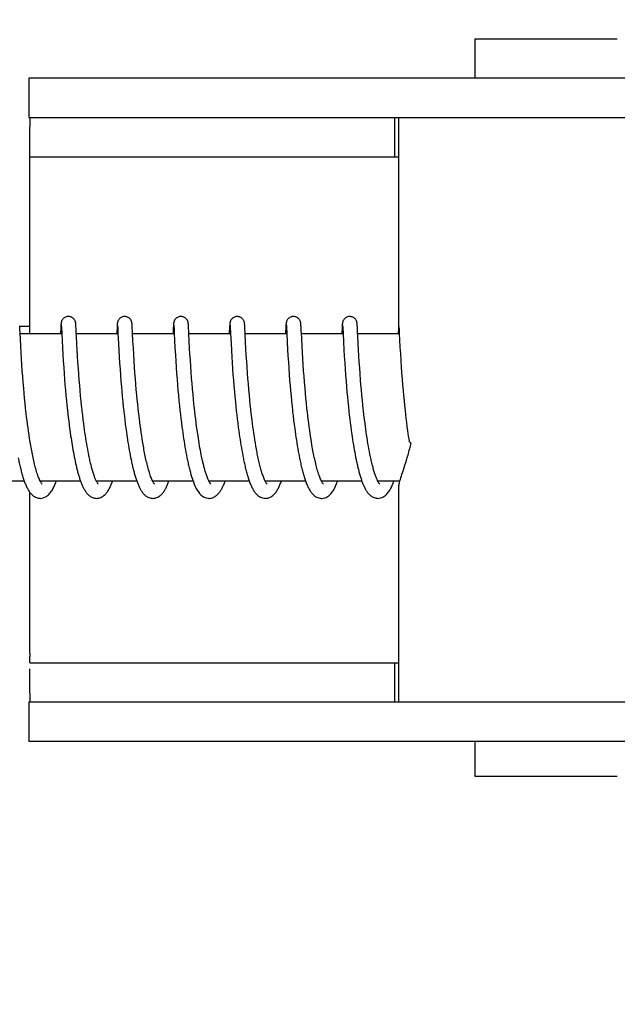
# Model space of a CAD drawing. Units: millimetres. Extents: x 17687 to 24419, y 2673 to 7538.
# Drawn here: x 18883 to 18907, y 6504 to 6544 of the extents above; entities that cross this region are included whole.
import ezdxf

# ---------------------------------------------------------------- set-up
doc = ezdxf.new("R2010")
doc.units = ezdxf.units.MM
doc.layers.add('EJES', color=7, linetype='Continuous')
doc.styles.add('ARIAL', font='arial.ttf')
doc.dimstyles.new('Diseño_PlanosFabricacion', dxfattribs={"dimtxt": 40, "dimasz": 45, "dimexe": 10, "dimexo": 10, "dimgap": 10, "dimtad": 1, "dimtih": 1, "dimtoh": 1, "dimdec": 0, "dimzin": 1, "dimdsep": 46, "dimtxsty": 'ARIAL', "dimcen": 15, "dimadec": 0, "dimazin": 0, "dimtp": 0.05, "dimtm": 0.05, "dimtfac": 1, "dimtdec": 0, "dimtofl": 0, "dimtmove": 0, "dimatfit": 3, "dimfxl": 0, "dimtolj": 1, "dimarcsym": 0})

# ---------------------------------------------------------------- blocks, each defined once
blk = doc.blocks.new('*D9')
at = {"color": 0, "lineweight": -2}
for p, q in [((18856.027, 7010.284), (18547.47, 7010.284)), ((18557.47, 6965.284), (18557.47, 6412.682)), ((18557.47, 5858.234), (18557.47, 6351.836)), ((18949.878, 5813.234), (18547.47, 5813.234))]:
    blk.add_line(p, q, dxfattribs=at)
at = {"color": 0}
for points in [[(18549.97, 6965.284), (18564.97, 6965.284), (18557.47, 7010.284)], [(18549.97, 5858.234), (18564.97, 5858.234), (18557.47, 5813.234)]]:
    blk.add_solid(points, dxfattribs=at)
at = {"layer": 'Defpoints', "color": 0}
for p in [(18557.47, 7010.284), (18866.027, 7010.284), (18959.878, 5813.234)]:
    blk.add_point(p, dxfattribs=at)
at = {"color": 0, "insert": (18557.47, 6382.259), "char_height": 40, "attachment_point": 5, "style": 'ARIAL'}
blk.add_mtext('\\A1;1197 mm', dxfattribs=at)
blk = doc.blocks.new('A$C075C3087')
at = {"color": 7, "linetype": 'Continuous'}
for p, q in [((265.393, 728.101), (241.446, 728.101)), ((234.586, 726.503), (264.697, 726.503)), ((249.486, 724.9), (249.486, 726.5)), ((234.628, 724.9), (249.633, 724.9)), ((234.626, 717.7), (234.626, 724.5)), ((235.892, 718.037), (235.891, 718.011)), ((235.894, 718.059), (235.892, 718.037)), ((235.895, 718.072), (235.894, 718.059)), ((235.896, 718.085), (235.895, 718.072)), ((235.907, 718.039), (235.908, 718.033)), ((235.908, 718.033), (235.909, 718.025)), ((235.909, 718.025), (235.909, 718.015)), ((236.501, 718.078), (236.499, 718.091)), ((236.502, 718.064), (236.501, 718.078)), ((236.503, 718.049), (236.502, 718.064)), ((236.504, 718.025), (236.503, 718.049)), ((236.506, 717.988), (236.504, 718.025)), ((238.182, 718.037), (238.18, 718.012)), ((238.183, 718.059), (238.182, 718.037)), ((238.184, 718.073), (238.183, 718.059)), ((238.197, 718.039), (238.197, 718.033)), ((238.197, 718.033), (238.198, 718.025)), ((238.198, 718.025), (238.199, 718.015)), ((238.79, 718.081), (238.789, 718.093)), ((238.791, 718.069), (238.79, 718.081)), ((238.792, 718.056), (238.791, 718.069)), ((238.793, 718.034), (238.792, 718.056)), ((238.795, 718.002), (238.793, 718.034)), ((240.471, 718.037), (240.469, 718.004)), ((240.473, 718.059), (240.471, 718.037)), ((240.473, 718.073), (240.473, 718.059)), ((240.486, 718.04), (240.487, 718.034)), ((240.487, 718.034), (240.487, 718.026)), ((240.487, 718.026), (240.488, 718.017)), ((241.079, 718.085), (241.078, 718.097)), ((241.08, 718.073), (241.079, 718.085)), ((241.081, 718.06), (241.08, 718.073)), ((241.082, 718.038), (241.081, 718.06)), ((241.084, 718.005), (241.082, 718.038)), ((242.76, 718.035), (242.759, 718.009)), ((242.762, 718.057), (242.76, 718.035)), ((242.763, 718.071), (242.762, 718.057)), ((242.776, 718.039), (242.776, 718.033)), ((242.776, 718.033), (242.777, 718.025)), ((242.777, 718.025), (242.778, 718.015)), ((243.369, 718.074), (243.368, 718.088)), ((243.37, 718.06), (243.369, 718.074)), ((243.371, 718.044), (243.37, 718.06)), ((243.373, 718.018), (243.371, 718.044)), ((245.05, 718.037), (245.048, 718.013)), ((245.051, 718.06), (245.05, 718.037)), ((245.052, 718.073), (245.051, 718.06)), ((245.065, 718.04), (245.066, 718.034)), ((245.066, 718.034), (245.066, 718.026)), ((245.066, 718.026), (245.067, 718.017)), ((245.658, 718.08), (245.657, 718.092)), ((245.659, 718.067), (245.658, 718.08)), ((245.66, 718.053), (245.659, 718.067)), ((245.661, 718.029), (245.66, 718.053)), ((245.664, 717.993), (245.661, 718.029)), ((247.339, 718.034), (247.338, 718.009)), ((247.341, 718.057), (247.339, 718.034)), ((247.342, 718.07), (247.341, 718.057)), ((247.342, 718.083), (247.342, 718.07)), ((247.354, 718.04), (247.355, 718.034)), ((247.355, 718.034), (247.356, 718.026)), ((247.356, 718.026), (247.356, 718.017)), ((247.948, 718.075), (247.947, 718.088)), ((247.949, 718.06), (247.948, 718.075)), ((247.95, 718.044), (247.949, 718.06)), ((247.952, 718.018), (247.95, 718.044)), ((249.629, 718.035), (249.627, 718.01)), ((249.63, 718.058), (249.629, 718.035)), ((249.631, 718.071), (249.63, 718.058)), ((249.632, 718.084), (249.631, 718.071)), ((249.633, 718.095), (249.632, 718.084)), ((234.217, 717.976), (234.215, 718.018)), ((234.216, 718), (234.616, 718)), ((234.223, 717.866), (234.217, 717.976)), ((234.229, 717.739), (234.223, 717.866)), ((234.242, 717.476), (234.229, 717.739)), ((235.888, 717.962), (235.875, 717.7)), ((235.891, 718.011), (235.888, 717.962)), ((235.909, 718.015), (235.91, 717.998)), ((235.91, 717.998), (235.912, 717.969)), ((235.912, 717.969), (235.915, 717.915)), ((235.925, 717.701), (235.939, 717.426)), ((236.51, 717.909), (236.506, 717.988)), ((236.526, 717.586), (236.518, 717.743)), ((238.177, 717.961), (238.165, 717.717)), ((238.165, 717.717), (238.165, 717.7)), ((238.18, 718.012), (238.177, 717.961)), ((238.199, 718.015), (238.2, 717.998)), ((238.2, 717.998), (238.202, 717.97)), ((238.202, 717.97), (238.204, 717.917)), ((238.204, 717.917), (238.213, 717.737)), ((238.213, 717.737), (238.215, 717.705)), ((238.215, 717.705), (238.235, 717.301)), ((238.798, 717.945), (238.795, 718.002)), ((240.466, 717.955), (240.454, 717.7)), ((240.469, 718.004), (240.466, 717.955)), ((240.488, 718.017), (240.489, 718)), ((240.489, 718), (240.491, 717.973)), ((240.491, 717.973), (240.494, 717.922)), ((240.504, 717.704), (240.518, 717.432)), ((241.087, 717.946), (241.084, 718.005)), ((241.096, 717.769), (241.087, 717.946)), ((242.756, 717.96), (242.745, 717.734)), ((242.759, 718.009), (242.756, 717.96)), ((242.778, 718.015), (242.779, 717.998)), ((242.779, 717.998), (242.78, 717.971)), ((242.78, 717.971), (242.783, 717.919)), ((242.793, 717.712), (242.814, 717.297)), ((243.375, 717.977), (243.373, 718.018)), ((243.38, 717.872), (243.375, 717.977)), ((243.406, 717.358), (243.389, 717.7)), ((245.046, 717.964), (245.034, 717.729)), ((245.048, 718.013), (245.046, 717.964)), ((245.067, 718.017), (245.068, 718)), ((245.068, 718), (245.07, 717.973)), ((245.07, 717.973), (245.072, 717.929)), ((245.083, 717.713), (245.101, 717.346)), ((245.667, 717.925), (245.664, 717.993)), ((247.335, 717.959), (247.322, 717.7)), ((247.338, 718.009), (247.335, 717.959)), ((247.356, 718.017), (247.357, 718)), ((247.357, 718), (247.359, 717.973)), ((247.359, 717.973), (247.362, 717.923)), ((247.362, 717.923), (247.371, 717.738)), ((247.371, 717.738), (247.372, 717.707)), ((247.372, 717.707), (247.39, 717.349)), ((247.954, 717.976), (247.952, 718.018)), ((247.959, 717.872), (247.954, 717.976)), ((247.964, 717.772), (247.959, 717.872)), ((249.623, 717.936), (249.612, 717.7)), ((249.627, 718.01), (249.623, 717.936)), ((249.647, 717.989), (249.649, 717.957)), ((249.649, 717.957), (249.653, 717.885)), ((249.653, 717.885), (249.662, 717.7)), ((249.662, 717.7), (249.674, 717.453)), ((234.256, 717.198), (234.242, 717.476)), ((235.939, 717.426), (235.955, 717.122)), ((236.541, 717.286), (236.526, 717.586)), ((236.555, 717.038), (236.541, 717.286)), ((238.235, 717.301), (238.25, 717.018)), ((238.84, 717.12), (238.825, 717.39)), ((240.518, 717.432), (240.534, 717.119)), ((241.13, 717.108), (241.115, 717.378)), ((242.814, 717.297), (242.829, 717.019)), ((243.42, 717.096), (243.406, 717.358)), ((245.101, 717.346), (245.116, 717.061)), ((245.704, 717.194), (245.689, 717.472)), ((247.39, 717.349), (247.405, 717.061)), ((247.987, 717.302), (247.972, 717.611)), ((248.001, 717.05), (247.987, 717.302)), ((249.674, 717.453), (249.69, 717.147)), ((234.271, 716.938), (234.256, 717.198)), ((234.287, 716.681), (234.271, 716.938)), ((235.955, 717.122), (235.971, 716.851)), ((235.971, 716.851), (235.987, 716.581)), ((236.57, 716.787), (236.555, 717.038)), ((238.25, 717.018), (238.266, 716.755)), ((238.855, 716.86), (238.84, 717.12)), ((238.871, 716.596), (238.855, 716.86)), ((240.534, 717.119), (240.55, 716.833)), ((240.55, 716.833), (240.566, 716.579)), ((241.144, 716.861), (241.13, 717.108)), ((241.159, 716.624), (241.144, 716.861)), ((242.829, 717.019), (242.844, 716.761)), ((243.435, 716.829), (243.42, 717.096)), ((243.452, 716.573), (243.435, 716.829)), ((245.116, 717.061), (245.132, 716.796)), ((245.718, 716.935), (245.704, 717.194)), ((245.734, 716.682), (245.718, 716.935)), ((247.405, 717.061), (247.422, 716.786)), ((248.016, 716.799), (248.001, 717.05)), ((249.69, 717.147), (249.706, 716.875)), ((249.706, 716.875), (249.722, 716.604)), ((234.303, 716.443), (234.287, 716.681)), ((234.321, 716.184), (234.303, 716.443)), ((235.987, 716.581), (236.005, 716.323)), ((236.585, 716.548), (236.57, 716.787)), ((236.603, 716.288), (236.585, 716.548)), ((238.266, 716.755), (238.282, 716.498)), ((238.282, 716.498), (238.299, 716.258)), ((238.888, 716.341), (238.871, 716.596)), ((240.566, 716.579), (240.582, 716.34)), ((241.176, 716.368), (241.159, 716.624)), ((242.844, 716.761), (242.86, 716.511)), ((242.86, 716.511), (242.876, 716.277)), ((243.467, 716.341), (243.452, 716.573)), ((245.132, 716.796), (245.148, 716.538)), ((245.148, 716.538), (245.164, 716.298)), ((245.749, 716.447), (245.734, 716.682)), ((245.768, 716.189), (245.749, 716.447)), ((247.422, 716.786), (247.439, 716.513)), ((247.439, 716.513), (247.457, 716.253)), ((248.031, 716.561), (248.016, 716.799)), ((248.049, 716.302), (248.031, 716.561)), ((249.722, 716.604), (249.74, 716.342)), ((234.338, 715.96), (234.321, 716.184)), ((236.005, 716.323), (236.022, 716.087)), ((236.022, 716.087), (236.041, 715.837)), ((236.62, 716.056), (236.603, 716.288)), ((236.639, 715.811), (236.62, 716.056)), ((238.299, 716.258), (238.317, 716.001)), ((238.905, 716.11), (238.888, 716.341)), ((238.924, 715.861), (238.905, 716.11)), ((240.582, 716.34), (240.601, 716.081)), ((240.601, 716.081), (240.618, 715.851)), ((241.193, 716.135), (241.176, 716.368)), ((241.212, 715.889), (241.193, 716.135)), ((242.876, 716.277), (242.894, 716.028)), ((242.894, 716.028), (242.911, 715.808)), ((243.485, 716.093), (243.467, 716.341)), ((243.501, 715.882), (243.485, 716.093)), ((245.164, 716.298), (245.183, 716.04)), ((245.183, 716.04), (245.2, 715.812)), ((245.784, 715.966), (245.768, 716.189)), ((247.457, 716.253), (247.474, 716.014)), ((248.066, 716.071), (248.049, 716.302)), ((248.085, 715.828), (248.066, 716.071)), ((249.74, 716.342), (249.757, 716.101)), ((249.757, 716.101), (249.777, 715.844)), ((234.357, 715.724), (234.338, 715.96)), ((234.378, 715.476), (234.357, 715.724)), ((236.041, 715.837), (236.058, 715.621)), ((236.058, 715.621), (236.078, 715.397)), ((236.656, 715.607), (236.639, 715.811)), ((238.317, 716.001), (238.335, 715.774)), ((238.335, 715.774), (238.355, 715.538)), ((238.942, 715.651), (238.924, 715.861)), ((238.961, 715.429), (238.942, 715.651)), ((240.618, 715.851), (240.638, 715.608)), ((241.229, 715.675), (241.212, 715.889)), ((241.248, 715.454), (241.229, 715.675)), ((242.911, 715.808), (242.93, 715.577)), ((243.519, 715.663), (243.501, 715.882)), ((243.539, 715.434), (243.519, 715.663)), ((245.2, 715.812), (245.22, 715.574)), ((245.803, 715.729), (245.784, 715.966)), ((245.825, 715.479), (245.803, 715.729)), ((247.474, 716.014), (247.494, 715.763)), ((247.494, 715.763), (247.512, 715.544)), ((248.101, 715.624), (248.085, 715.828)), ((248.12, 715.414), (248.101, 715.624)), ((249.777, 715.844), (249.795, 715.618)), ((234.395, 715.282), (234.378, 715.476)), ((234.414, 715.082), (234.395, 715.282)), ((236.078, 715.397), (236.099, 715.166)), ((236.674, 715.395), (236.656, 715.607)), ((236.695, 715.177), (236.674, 715.395)), ((238.355, 715.538), (238.372, 715.342)), ((238.372, 715.342), (238.391, 715.14)), ((238.982, 715.197), (238.961, 715.429)), ((240.638, 715.608), (240.656, 715.405)), ((240.656, 715.405), (240.675, 715.195)), ((241.269, 715.226), (241.248, 715.454)), ((241.287, 715.04), (241.269, 715.226)), ((242.93, 715.577), (242.951, 715.336)), ((242.951, 715.336), (242.97, 715.137)), ((243.561, 715.196), (243.539, 715.434)), ((245.22, 715.574), (245.237, 715.375)), ((245.237, 715.375), (245.256, 715.17)), ((245.842, 715.283), (245.825, 715.479)), ((245.862, 715.08), (245.842, 715.283)), ((247.512, 715.544), (247.532, 715.317)), ((247.532, 715.317), (247.549, 715.13)), ((248.14, 715.196), (248.12, 715.414)), ((249.795, 715.618), (249.815, 715.382)), ((249.815, 715.382), (249.833, 715.187)), ((234.435, 714.878), (234.414, 715.082)), ((234.457, 714.668), (234.435, 714.878)), ((236.099, 715.166), (236.117, 714.977)), ((236.117, 714.977), (236.136, 714.785)), ((236.717, 714.954), (236.695, 715.177)), ((236.734, 714.784), (236.717, 714.954)), ((238.391, 715.14), (238.411, 714.934)), ((238.411, 714.934), (238.432, 714.724)), ((239, 715.016), (238.982, 715.197)), ((239.019, 714.829), (239, 715.016)), ((239.039, 714.637), (239.019, 714.829)), ((240.675, 715.195), (240.696, 714.979)), ((240.696, 714.979), (240.718, 714.758)), ((241.306, 714.851), (241.287, 715.04)), ((241.326, 714.659), (241.306, 714.851)), ((242.97, 715.137), (242.99, 714.931)), ((242.99, 714.931), (243.011, 714.721)), ((243.579, 715.012), (243.561, 715.196)), ((243.598, 714.825), (243.579, 715.012)), ((243.619, 714.634), (243.598, 714.825)), ((245.256, 715.17), (245.276, 714.96)), ((245.276, 714.96), (245.298, 714.743)), ((245.883, 714.871), (245.862, 715.08)), ((245.905, 714.658), (245.883, 714.871)), ((247.549, 715.13), (247.568, 714.939)), ((247.568, 714.939), (247.588, 714.742)), ((248.162, 714.974), (248.14, 715.196)), ((248.179, 714.804), (248.162, 714.974)), ((249.833, 715.187), (249.853, 714.986)), ((249.853, 714.986), (249.873, 714.78)), ((234.481, 714.455), (234.457, 714.668)), ((234.498, 714.312), (234.481, 714.455)), ((236.136, 714.785), (236.157, 714.59)), ((236.157, 714.59), (236.174, 714.443)), ((236.174, 714.443), (236.191, 714.294)), ((236.753, 714.611), (236.734, 714.784)), ((238.432, 714.724), (238.449, 714.564)), ((239.062, 714.44), (239.039, 714.637)), ((239.086, 714.238), (239.062, 714.44)), ((240.718, 714.758), (240.736, 714.589)), ((240.736, 714.589), (240.755, 714.417)), ((240.755, 714.417), (240.776, 714.245)), ((241.343, 714.514), (241.326, 714.659)), ((241.36, 714.367), (241.343, 714.514)), ((243.011, 714.721), (243.029, 714.561)), ((243.029, 714.561), (243.047, 714.398)), ((245.298, 714.743), (245.316, 714.578)), ((245.922, 714.512), (245.905, 714.658)), ((245.939, 714.365), (245.922, 714.512)), ((247.588, 714.742), (247.61, 714.542)), ((247.61, 714.542), (247.627, 714.389)), ((248.198, 714.631), (248.179, 714.804)), ((249.873, 714.78), (249.896, 714.57)), ((249.896, 714.57), (249.914, 714.41)), ((234.516, 714.167), (234.498, 714.312)), ((234.534, 714.021), (234.516, 714.167)), ((234.554, 713.875), (234.534, 714.021)), ((236.191, 714.294), (236.209, 714.145)), ((236.209, 714.145), (236.228, 713.996)), ((236.801, 714.204), (236.779, 714.379)), ((236.823, 714.028), (236.801, 714.204)), ((236.838, 713.911), (236.823, 714.028)), ((238.474, 714.349), (238.493, 714.187)), ((238.493, 714.187), (238.513, 714.024)), ((238.513, 714.024), (238.535, 713.861)), ((239.103, 714.102), (239.086, 714.238)), ((239.121, 713.964), (239.103, 714.102)), ((240.776, 714.245), (240.797, 714.071)), ((240.797, 714.071), (240.819, 713.896)), ((241.377, 714.22), (241.36, 714.367)), ((241.396, 714.073), (241.377, 714.22)), ((241.415, 713.925), (241.396, 714.073)), ((243.047, 714.398), (243.066, 714.233)), ((243.066, 714.233), (243.087, 714.066)), ((243.087, 714.066), (243.109, 713.899)), ((243.672, 714.178), (243.648, 714.375)), ((243.689, 714.047), (243.672, 714.178)), ((243.706, 713.914), (243.689, 714.047)), ((245.342, 714.353), (245.362, 714.182)), ((245.362, 714.182), (245.384, 714.01)), ((245.957, 714.217), (245.939, 714.365)), ((245.975, 714.067), (245.957, 714.217)), ((245.995, 713.917), (245.975, 714.067)), ((247.627, 714.389), (247.645, 714.234)), ((247.645, 714.234), (247.664, 714.078)), ((247.664, 714.078), (247.685, 713.92)), ((248.245, 714.223), (248.224, 714.399)), ((248.268, 714.046), (248.245, 714.223)), ((248.283, 713.929), (248.268, 714.046)), ((249.914, 714.41), (249.933, 714.248)), ((249.933, 714.248), (249.953, 714.084)), ((249.953, 714.084), (249.974, 713.92)), ((234.574, 713.728), (234.554, 713.875)), ((234.596, 713.582), (234.574, 713.728)), ((236.228, 713.996), (236.247, 713.847)), ((236.247, 713.847), (236.268, 713.698)), ((236.268, 713.698), (236.289, 713.549)), ((236.854, 713.794), (236.838, 713.911)), ((236.871, 713.678), (236.854, 713.794)), ((236.888, 713.562), (236.871, 713.678)), ((238.535, 713.861), (238.557, 713.699)), ((238.557, 713.699), (238.572, 713.591)), ((239.14, 713.825), (239.121, 713.964)), ((239.159, 713.685), (239.14, 713.825)), ((239.18, 713.544), (239.159, 713.685)), ((240.819, 713.896), (240.835, 713.779)), ((240.835, 713.779), (240.851, 713.663)), ((240.851, 713.663), (240.868, 713.547)), ((241.436, 713.777), (241.415, 713.925)), ((241.457, 713.629), (241.436, 713.777)), ((241.471, 713.531), (241.457, 713.629)), ((243.109, 713.899), (243.131, 713.73)), ((243.131, 713.73), (243.147, 713.617)), ((243.147, 713.617), (243.164, 713.504)), ((243.724, 713.782), (243.706, 713.914)), ((243.743, 713.65), (243.724, 713.782)), ((243.763, 713.518), (243.743, 713.65)), ((245.384, 714.01), (245.406, 713.836)), ((245.406, 713.836), (245.422, 713.719)), ((245.422, 713.719), (245.439, 713.603)), ((246.016, 713.766), (245.995, 713.917)), ((246.038, 713.615), (246.016, 713.766)), ((247.685, 713.92), (247.706, 713.762)), ((247.706, 713.762), (247.728, 713.603)), ((248.299, 713.811), (248.283, 713.929)), ((248.316, 713.694), (248.299, 713.811)), ((248.333, 713.578), (248.316, 713.694)), ((249.974, 713.92), (249.996, 713.754)), ((249.996, 713.754), (250.012, 713.644)), ((250.012, 713.644), (250.028, 713.534)), ((234.618, 713.435), (234.596, 713.582)), ((234.641, 713.29), (234.618, 713.435)), ((234.666, 713.145), (234.641, 713.29)), ((236.289, 713.549), (236.303, 713.451)), ((236.303, 713.451), (236.318, 713.353)), ((236.318, 713.353), (236.334, 713.255)), ((236.334, 713.255), (236.35, 713.159)), ((236.906, 713.447), (236.888, 713.562)), ((236.924, 713.333), (236.906, 713.447)), ((236.942, 713.22), (236.924, 713.333)), ((236.961, 713.109), (236.942, 713.22)), ((238.572, 713.591), (238.588, 713.483)), ((238.588, 713.483), (238.604, 713.376)), ((238.604, 713.376), (238.621, 713.27)), ((238.621, 713.27), (238.638, 713.165)), ((239.202, 713.404), (239.18, 713.544)), ((239.224, 713.264), (239.202, 713.404)), ((239.248, 713.124), (239.224, 713.264)), ((240.868, 713.547), (240.885, 713.431)), ((240.885, 713.431), (240.903, 713.316)), ((240.903, 713.316), (240.921, 713.202)), ((241.486, 713.433), (241.471, 713.531)), ((241.502, 713.336), (241.486, 713.433)), ((241.518, 713.239), (241.502, 713.336)), ((241.534, 713.143), (241.518, 713.239)), ((243.164, 713.504), (243.181, 713.392)), ((243.181, 713.392), (243.198, 713.279)), ((243.198, 713.279), (243.216, 713.167)), ((243.783, 713.387), (243.763, 713.518)), ((243.804, 713.258), (243.783, 713.387)), ((243.826, 713.129), (243.804, 713.258)), ((245.439, 713.603), (245.456, 713.486)), ((245.456, 713.486), (245.473, 713.37)), ((245.473, 713.37), (245.492, 713.254)), ((245.492, 713.254), (245.511, 713.138)), ((246.061, 713.464), (246.038, 713.615)), ((246.084, 713.315), (246.061, 713.464)), ((246.109, 713.166), (246.084, 713.315)), ((247.728, 713.603), (247.743, 713.497)), ((247.743, 713.497), (247.759, 713.392)), ((247.759, 713.392), (247.776, 713.288)), ((247.776, 713.288), (247.793, 713.184)), ((248.35, 713.462), (248.333, 713.578)), ((248.368, 713.347), (248.35, 713.462)), ((248.387, 713.234), (248.368, 713.347)), ((248.406, 713.121), (248.387, 713.234)), ((250.028, 713.534), (250.044, 713.423)), ((250.044, 713.423), (250.059, 713.327)), ((236.35, 713.159), (236.366, 713.063)), ((236.366, 713.063), (236.382, 712.968)), ((236.382, 712.968), (236.399, 712.873)), ((236.399, 712.873), (236.417, 712.78)), ((236.981, 713), (236.961, 713.109)), ((237.001, 712.892), (236.981, 713)), ((237.022, 712.787), (237.001, 712.892)), ((238.638, 713.165), (238.655, 713.061)), ((238.655, 713.061), (238.674, 712.958)), ((238.674, 712.958), (238.692, 712.856)), ((238.692, 712.856), (238.711, 712.756)), ((240.921, 713.202), (240.94, 713.089)), ((240.94, 713.089), (240.959, 712.978)), ((240.959, 712.978), (240.979, 712.867)), ((240.979, 712.867), (241, 712.759)), ((241.551, 713.048), (241.534, 713.143)), ((241.568, 712.954), (241.551, 713.048)), ((241.586, 712.86), (241.568, 712.954)), ((241.604, 712.769), (241.586, 712.86)), ((243.216, 713.167), (243.235, 713.056)), ((243.235, 713.056), (243.255, 712.945)), ((243.255, 712.945), (243.275, 712.836)), ((243.275, 712.836), (243.295, 712.728)), ((243.849, 713.003), (243.826, 713.129)), ((245.511, 713.138), (245.53, 713.024)), ((245.53, 713.024), (245.55, 712.91)), ((245.55, 712.91), (245.571, 712.798)), ((247.793, 713.184), (247.81, 713.081)), ((247.81, 713.081), (247.828, 712.978)), ((247.828, 712.978), (247.846, 712.878)), ((247.846, 712.878), (247.864, 712.778)), ((248.426, 713.01), (248.406, 713.121)), ((248.446, 712.901), (248.426, 713.01)), ((248.467, 712.794), (248.446, 712.901)), ((236.417, 712.78), (236.435, 712.688)), ((236.435, 712.688), (236.453, 712.597)), ((236.453, 712.597), (236.472, 712.507)), ((236.472, 712.507), (236.491, 712.419)), ((238.711, 712.756), (238.73, 712.658)), ((238.73, 712.658), (238.75, 712.561)), ((241, 712.759), (241.021, 712.652)), ((243.295, 712.728), (243.317, 712.621)), ((247.864, 712.778), (247.884, 712.68)), ((247.884, 712.68), (247.903, 712.583)), ((247.903, 712.583), (247.923, 712.487)), ((235.058, 711.7), (235.053, 711.691)), ((241.221, 711.846), (241.243, 711.779)), ((244.222, 711.67), (244.207, 711.698)), ((244.215, 711.7), (244.21, 711.69)), ((246.505, 711.7), (246.5, 711.691)), ((248.794, 711.683), (248.781, 711.708)), ((234.626, 704.7), (234.626, 711.249)), ((234.628, 704.3), (249.633, 704.3)), ((249.486, 702.7), (249.486, 704.3)), ((264.697, 702.7), (234.586, 702.7)), ((265.393, 701.101), (241.446, 701.101))]:
    blk.add_line(p, q, dxfattribs=at)
for points in [[(236.198, 718.4), (236.176, 718.399), (236.144, 718.395), (236.113, 718.387), (236.083, 718.376), (236.056, 718.363), (236.031, 718.347), (236.008, 718.33), (235.987, 718.312), (235.969, 718.292), (235.954, 718.273), (235.941, 718.254), (235.931, 718.235), (235.923, 718.217), (235.917, 718.201), (235.912, 718.186), (235.908, 718.174), (235.906, 718.163), (235.904, 718.154), (235.903, 718.146), (235.901, 718.139), (235.901, 718.132), (235.9, 718.126), (235.899, 718.12), (235.898, 718.114), (235.898, 718.108), (235.897, 718.102), (235.897, 718.097), (235.896, 718.085)], [(235.907, 718.045), (235.907, 718.045), (235.907, 718.046), (235.907, 718.046), (235.907, 718.045), (235.907, 718.044), (235.907, 718.042), (235.907, 718.039)], [(236.499, 718.091), (236.499, 718.097), (236.498, 718.103), (236.498, 718.109), (236.497, 718.115), (236.497, 718.121), (236.496, 718.127), (236.495, 718.133), (236.494, 718.14), (236.493, 718.147), (236.491, 718.156), (236.489, 718.166), (236.486, 718.178), (236.482, 718.191), (236.476, 718.208), (236.468, 718.227), (236.458, 718.247), (236.445, 718.268), (236.428, 718.29), (236.409, 718.311), (236.386, 718.331), (236.361, 718.35), (236.333, 718.366), (236.302, 718.38), (236.27, 718.391), (236.235, 718.397), (236.198, 718.4)], [(238.487, 718.4), (238.465, 718.399), (238.433, 718.395), (238.402, 718.387), (238.373, 718.376), (238.346, 718.363), (238.321, 718.348), (238.298, 718.331), (238.277, 718.312), (238.259, 718.293), (238.244, 718.274), (238.231, 718.254), (238.221, 718.235), (238.212, 718.218), (238.206, 718.201), (238.202, 718.187), (238.198, 718.174), (238.195, 718.163), (238.194, 718.155), (238.192, 718.146), (238.191, 718.139), (238.19, 718.133), (238.189, 718.126), (238.188, 718.12), (238.188, 718.114), (238.187, 718.109), (238.187, 718.103), (238.186, 718.097), (238.186, 718.091), (238.185, 718.085), (238.184, 718.073)], [(238.196, 718.045), (238.196, 718.045), (238.196, 718.046), (238.196, 718.046), (238.196, 718.045), (238.197, 718.043), (238.197, 718.041), (238.197, 718.039)], [(238.789, 718.093), (238.788, 718.099), (238.788, 718.104), (238.787, 718.11), (238.787, 718.115), (238.786, 718.121), (238.785, 718.126), (238.784, 718.132), (238.784, 718.138), (238.783, 718.145), (238.781, 718.152), (238.78, 718.16), (238.777, 718.17), (238.774, 718.182), (238.77, 718.196), (238.765, 718.211), (238.757, 718.229), (238.747, 718.248), (238.735, 718.267), (238.72, 718.287), (238.703, 718.307), (238.683, 718.326), (238.66, 718.343), (238.635, 718.359), (238.608, 718.373), (238.579, 718.385), (238.548, 718.393), (238.516, 718.398), (238.487, 718.4)], [(240.777, 718.4), (240.755, 718.399), (240.723, 718.395), (240.692, 718.387), (240.662, 718.376), (240.635, 718.363), (240.61, 718.347), (240.587, 718.33), (240.566, 718.312), (240.548, 718.293), (240.533, 718.273), (240.52, 718.254), (240.51, 718.235), (240.502, 718.217), (240.496, 718.201), (240.491, 718.187), (240.487, 718.174), (240.485, 718.163), (240.483, 718.154), (240.482, 718.146), (240.48, 718.139), (240.479, 718.132), (240.479, 718.126), (240.478, 718.12), (240.477, 718.114), (240.477, 718.108), (240.476, 718.103), (240.475, 718.097), (240.475, 718.091), (240.474, 718.085), (240.473, 718.073)], [(240.486, 718.045), (240.486, 718.045), (240.486, 718.044), (240.486, 718.042), (240.486, 718.04)], [(241.078, 718.097), (241.077, 718.102), (241.077, 718.108), (241.076, 718.113), (241.076, 718.119), (241.075, 718.124), (241.074, 718.13), (241.073, 718.136), (241.072, 718.143), (241.071, 718.15), (241.069, 718.158), (241.067, 718.168), (241.064, 718.179), (241.061, 718.192), (241.055, 718.208), (241.048, 718.225), (241.039, 718.244), (241.027, 718.264), (241.012, 718.284), (240.995, 718.304), (240.975, 718.323), (240.952, 718.341), (240.927, 718.358), (240.9, 718.372), (240.871, 718.384), (240.84, 718.393), (240.807, 718.398), (240.777, 718.4)], [(243.066, 718.4), (243.044, 718.399), (243.011, 718.395), (242.98, 718.387), (242.951, 718.376), (242.924, 718.362), (242.898, 718.347), (242.875, 718.33), (242.855, 718.311), (242.837, 718.292), (242.822, 718.272), (242.809, 718.253), (242.799, 718.234), (242.791, 718.216), (242.785, 718.2), (242.78, 718.186), (242.777, 718.173), (242.774, 718.163), (242.772, 718.154), (242.771, 718.146), (242.77, 718.138), (242.769, 718.132), (242.768, 718.126), (242.767, 718.119), (242.766, 718.114), (242.766, 718.108), (242.765, 718.102), (242.765, 718.096), (242.764, 718.09), (242.764, 718.084), (242.763, 718.071)], [(242.775, 718.045), (242.775, 718.045), (242.775, 718.046), (242.775, 718.046), (242.775, 718.045), (242.775, 718.044), (242.776, 718.042), (242.776, 718.039)], [(243.368, 718.088), (243.367, 718.094), (243.367, 718.101), (243.366, 718.107), (243.366, 718.113), (243.365, 718.119), (243.364, 718.125), (243.363, 718.132), (243.362, 718.139), (243.361, 718.147), (243.359, 718.156), (243.357, 718.167), (243.354, 718.18), (243.349, 718.194), (243.344, 718.21), (243.336, 718.228), (243.327, 718.246), (243.315, 718.266), (243.3, 718.286), (243.283, 718.305), (243.263, 718.324), (243.241, 718.342), (243.215, 718.358), (243.188, 718.373), (243.159, 718.384), (243.128, 718.393), (243.095, 718.398), (243.066, 718.4)], [(245.355, 718.4), (245.334, 718.399), (245.302, 718.395), (245.271, 718.387), (245.242, 718.376), (245.214, 718.363), (245.189, 718.348), (245.166, 718.331), (245.145, 718.312), (245.127, 718.293), (245.112, 718.274), (245.099, 718.254), (245.089, 718.235), (245.081, 718.218), (245.074, 718.201), (245.07, 718.187), (245.066, 718.174), (245.064, 718.163), (245.062, 718.155), (245.06, 718.146), (245.059, 718.139), (245.058, 718.133), (245.057, 718.126), (245.057, 718.12), (245.056, 718.114), (245.055, 718.109), (245.055, 718.103), (245.054, 718.097), (245.054, 718.091), (245.053, 718.085), (245.052, 718.073)], [(245.065, 718.045), (245.065, 718.045), (245.065, 718.044), (245.065, 718.042), (245.065, 718.04)], [(245.657, 718.092), (245.656, 718.098), (245.656, 718.104), (245.655, 718.11), (245.655, 718.115), (245.654, 718.121), (245.653, 718.127), (245.653, 718.133), (245.651, 718.14), (245.65, 718.148), (245.649, 718.157), (245.646, 718.167), (245.643, 718.179), (245.639, 718.193), (245.634, 718.209), (245.626, 718.226), (245.617, 718.245), (245.605, 718.265), (245.591, 718.284), (245.573, 718.304), (245.553, 718.323), (245.531, 718.341), (245.506, 718.358), (245.478, 718.372), (245.449, 718.384), (245.418, 718.393), (245.385, 718.398), (245.355, 718.4)], [(247.645, 718.4), (247.622, 718.399), (247.589, 718.394), (247.558, 718.386), (247.529, 718.375), (247.501, 718.362), (247.476, 718.346), (247.453, 718.329), (247.432, 718.31), (247.414, 718.29), (247.399, 718.271), (247.387, 718.251), (247.377, 718.232), (247.369, 718.214), (247.363, 718.198), (247.358, 718.184), (247.355, 718.172), (247.353, 718.161), (247.351, 718.152), (247.349, 718.144), (247.348, 718.137), (247.347, 718.131), (247.347, 718.124), (247.346, 718.118), (247.345, 718.112), (247.345, 718.107), (247.344, 718.101), (247.344, 718.095), (247.342, 718.083)], [(247.354, 718.045), (247.354, 718.045), (247.354, 718.044), (247.354, 718.042), (247.354, 718.04)], [(247.947, 718.088), (247.946, 718.095), (247.946, 718.101), (247.945, 718.107), (247.944, 718.113), (247.944, 718.12), (247.943, 718.126), (247.942, 718.132), (247.941, 718.14), (247.94, 718.148), (247.938, 718.157), (247.936, 718.168), (247.932, 718.18), (247.928, 718.194), (247.923, 718.21), (247.915, 718.228), (247.905, 718.247), (247.893, 718.266), (247.879, 718.286), (247.862, 718.306), (247.842, 718.324), (247.819, 718.342), (247.794, 718.358), (247.767, 718.373), (247.737, 718.384), (247.706, 718.393), (247.674, 718.398), (247.645, 718.4)], [(235.915, 717.915), (235.924, 717.734), (235.925, 717.718), (235.925, 717.701)], [(236.518, 717.743), (236.517, 717.777), (236.51, 717.909)], [(238.825, 717.39), (238.808, 717.732), (238.807, 717.748), (238.807, 717.764), (238.806, 717.779), (238.798, 717.945)], [(240.494, 717.922), (240.503, 717.736), (240.503, 717.72), (240.504, 717.704)], [(241.115, 717.378), (241.097, 717.735), (241.096, 717.769)], [(242.745, 717.734), (242.744, 717.716), (242.743, 717.7)], [(242.783, 717.919), (242.792, 717.743), (242.793, 717.712)], [(243.389, 717.7), (243.386, 717.751), (243.385, 717.77), (243.38, 717.872)], [(245.034, 717.729), (245.033, 717.71), (245.033, 717.7)], [(245.072, 717.929), (245.081, 717.747), (245.083, 717.713)], [(245.689, 717.472), (245.676, 717.751), (245.675, 717.77), (245.667, 717.925)], [(247.972, 717.611), (247.966, 717.735), (247.964, 717.772)], [(236.779, 714.379), (236.759, 714.554), (236.753, 714.611)], [(238.449, 714.564), (238.455, 714.511), (238.474, 714.349)], [(243.648, 714.375), (243.626, 714.57), (243.619, 714.634)], [(245.316, 714.578), (245.322, 714.522), (245.342, 714.353)], [(248.224, 714.399), (248.204, 714.573), (248.198, 714.631)], [(235.053, 711.69), (235.036, 711.724), (235.019, 711.762), (235.002, 711.802), (234.984, 711.845), (234.967, 711.891), (234.95, 711.939), (234.933, 711.989), (234.916, 712.042), (234.899, 712.096), (234.883, 712.153), (234.866, 712.211), (234.85, 712.27), (234.834, 712.331), (234.819, 712.394), (234.804, 712.458), (234.789, 712.523), (234.774, 712.589), (234.759, 712.656), (234.745, 712.724), (234.731, 712.792), (234.718, 712.862), (234.704, 712.932), (234.691, 713.002), (234.678, 713.074), (234.666, 713.145)], [(239.631, 711.694), (239.613, 711.728), (239.596, 711.766), (239.579, 711.806), (239.562, 711.849), (239.544, 711.895), (239.527, 711.943), (239.51, 711.993), (239.494, 712.045), (239.477, 712.099), (239.461, 712.155), (239.445, 712.212), (239.429, 712.271), (239.413, 712.331), (239.398, 712.393), (239.383, 712.455), (239.368, 712.519), (239.354, 712.583), (239.34, 712.649), (239.326, 712.715), (239.312, 712.782), (239.299, 712.849), (239.286, 712.917), (239.273, 712.986), (239.26, 713.055), (239.248, 713.124)], [(244.207, 711.698), (244.192, 711.728), (244.177, 711.76), (244.162, 711.795), (244.147, 711.832), (244.132, 711.871), (244.117, 711.912), (244.102, 711.955), (244.087, 711.999), (244.072, 712.045), (244.058, 712.093), (244.043, 712.142), (244.029, 712.193), (244.015, 712.244), (244.001, 712.297), (243.987, 712.351), (243.973, 712.406), (243.96, 712.462), (243.947, 712.519), (243.934, 712.577), (243.921, 712.636), (243.909, 712.696), (243.896, 712.756), (243.884, 712.817), (243.872, 712.878), (243.86, 712.94), (243.849, 713.003)], [(246.51, 711.672), (246.494, 711.703), (246.477, 711.737), (246.461, 711.775), (246.444, 711.815), (246.427, 711.858), (246.41, 711.903), (246.393, 711.951), (246.376, 712.001), (246.359, 712.053), (246.343, 712.108), (246.326, 712.164), (246.31, 712.221), (246.294, 712.281), (246.279, 712.342), (246.263, 712.405), (246.248, 712.468), (246.233, 712.534), (246.218, 712.6), (246.204, 712.668), (246.189, 712.737), (246.175, 712.806), (246.162, 712.877), (246.148, 712.948), (246.135, 713.02), (246.122, 713.093), (246.109, 713.166)], [(234.153, 712.651), (234.164, 712.598), (234.175, 712.545), (234.186, 712.492), (234.197, 712.44), (234.209, 712.389), (234.22, 712.338), (234.232, 712.288), (234.244, 712.238), (234.256, 712.189), (234.269, 712.141), (234.281, 712.094), (234.294, 712.047), (234.306, 712.001), (234.319, 711.956), (234.333, 711.911), (234.346, 711.867), (234.36, 711.825), (234.373, 711.783), (234.387, 711.741), (234.402, 711.701)], [(236.491, 712.419), (236.501, 712.375), (236.511, 712.332), (236.521, 712.289), (236.532, 712.246), (236.542, 712.204), (236.552, 712.163), (236.563, 712.121), (236.574, 712.081), (236.585, 712.04), (236.596, 712.001), (236.607, 711.961), (236.619, 711.922), (236.63, 711.884), (236.642, 711.846), (236.654, 711.809), (236.666, 711.772), (236.678, 711.736), (236.691, 711.701)], [(237.343, 711.69), (237.33, 711.716), (237.317, 711.743), (237.304, 711.772), (237.291, 711.802), (237.278, 711.834), (237.265, 711.867), (237.253, 711.901), (237.24, 711.936), (237.228, 711.973), (237.215, 712.01), (237.203, 712.049), (237.191, 712.088), (237.179, 712.129), (237.167, 712.17), (237.155, 712.212), (237.143, 712.256), (237.132, 712.3), (237.12, 712.345), (237.109, 712.391), (237.098, 712.438), (237.086, 712.485), (237.075, 712.534), (237.064, 712.583), (237.054, 712.633), (237.043, 712.684), (237.032, 712.735), (237.022, 712.787)], [(238.75, 712.561), (238.76, 712.513), (238.77, 712.466), (238.781, 712.419), (238.791, 712.373), (238.802, 712.327), (238.812, 712.282), (238.823, 712.237), (238.834, 712.193), (238.845, 712.149), (238.856, 712.106), (238.868, 712.064), (238.879, 712.022), (238.891, 711.981), (238.903, 711.94), (238.915, 711.9), (238.927, 711.861), (238.939, 711.822), (238.952, 711.784), (238.964, 711.747), (238.977, 711.711)], [(241.021, 712.652), (241.032, 712.599), (241.042, 712.547), (241.053, 712.495), (241.064, 712.444), (241.076, 712.394), (241.087, 712.344), (241.099, 712.295), (241.11, 712.246), (241.122, 712.198), (241.134, 712.151), (241.146, 712.105), (241.159, 712.059), (241.171, 712.014), (241.184, 711.97), (241.196, 711.926), (241.209, 711.884), (241.221, 711.846)], [(241.632, 712.634), (241.613, 712.723), (241.604, 712.769)], [(241.797, 712), (241.788, 712.031), (241.776, 712.066), (241.766, 712.102), (241.755, 712.139), (241.744, 712.177), (241.733, 712.215), (241.723, 712.254), (241.712, 712.294), (241.702, 712.335), (241.692, 712.376), (241.681, 712.417), (241.671, 712.46), (241.661, 712.502), (241.652, 712.546), (241.642, 712.589), (241.632, 712.634)], [(243.317, 712.621), (243.327, 712.568), (243.339, 712.515), (243.35, 712.463), (243.361, 712.412), (243.373, 712.361), (243.384, 712.31), (243.396, 712.26), (243.409, 712.211), (243.421, 712.162), (243.433, 712.114), (243.446, 712.066), (243.459, 712.019), (243.472, 711.973), (243.485, 711.928), (243.499, 711.883), (243.513, 711.839), (243.527, 711.796), (243.541, 711.754), (243.555, 711.712)], [(245.571, 712.798), (245.582, 712.743), (245.603, 712.633)], [(245.603, 712.633), (245.615, 712.579), (245.626, 712.525), (245.637, 712.472), (245.649, 712.419), (245.661, 712.367), (245.673, 712.315), (245.685, 712.264), (245.697, 712.214), (245.71, 712.164), (245.722, 712.115), (245.735, 712.067), (245.748, 712.019), (245.762, 711.973), (245.775, 711.926), (245.789, 711.881), (245.803, 711.837), (245.817, 711.793), (245.831, 711.751), (245.846, 711.709)], [(247.923, 712.487), (247.934, 712.44), (247.944, 712.394), (247.954, 712.348), (247.965, 712.302), (247.976, 712.257), (247.987, 712.213), (247.998, 712.169), (248.009, 712.125), (248.021, 712.082), (248.032, 712.04), (248.044, 711.998), (248.056, 711.957), (248.067, 711.916), (248.08, 711.877), (248.092, 711.837), (248.104, 711.799), (248.117, 711.761), (248.13, 711.724)], [(248.781, 711.708), (248.768, 711.734), (248.755, 711.762), (248.743, 711.792), (248.73, 711.823), (248.717, 711.855), (248.704, 711.889), (248.691, 711.925), (248.679, 711.961), (248.666, 711.999), (248.653, 712.038), (248.641, 712.078), (248.629, 712.12), (248.616, 712.162), (248.604, 712.206), (248.592, 712.25), (248.58, 712.296), (248.568, 712.342), (248.556, 712.389), (248.545, 712.437), (248.533, 712.486), (248.522, 712.536), (248.511, 712.586), (248.5, 712.637), (248.489, 712.689), (248.478, 712.741), (248.467, 712.794)], [(234.402, 711.701), (234.416, 711.662), (234.431, 711.623), (234.446, 711.585), (234.461, 711.548), (234.477, 711.512), (234.493, 711.477), (234.509, 711.443), (234.526, 711.409), (234.544, 711.377), (234.562, 711.345), (234.58, 711.315), (234.6, 711.285), (234.62, 711.255), (234.642, 711.226), (234.665, 711.199), (234.69, 711.171), (234.717, 711.144), (234.746, 711.119), (234.778, 711.094), (234.814, 711.071), (234.852, 711.049), (234.893, 711.031), (234.937, 711.016), (234.982, 711.006), (235.029, 711.001), (235.053, 711)], [(235.053, 711), (235.111, 711.004), (235.165, 711.015), (235.217, 711.033), (235.265, 711.055), (235.309, 711.081), (235.349, 711.11), (235.385, 711.14), (235.417, 711.172), (235.446, 711.205), (235.473, 711.238), (235.498, 711.273), (235.522, 711.309), (235.544, 711.345), (235.566, 711.383), (235.587, 711.422), (235.606, 711.463), (235.626, 711.504), (235.645, 711.547), (235.663, 711.591), (235.681, 711.637), (235.698, 711.683), (235.704, 711.7)], [(235.1, 711.611), (235.086, 711.634), (235.07, 711.66), (235.053, 711.69)], [(236.691, 711.701), (236.704, 711.666), (236.717, 711.632), (236.73, 711.598), (236.743, 711.566), (236.757, 711.533), (236.771, 711.502), (236.785, 711.471), (236.8, 711.441), (236.815, 711.411), (236.83, 711.383), (236.846, 711.354), (236.862, 711.327), (236.879, 711.3), (236.897, 711.274), (236.915, 711.248), (236.934, 711.223), (236.955, 711.199), (236.976, 711.174), (237, 711.151), (237.024, 711.128), (237.051, 711.106), (237.081, 711.085), (237.112, 711.065), (237.146, 711.047), (237.182, 711.031), (237.219, 711.018), (237.258, 711.009), (237.298, 711.002), (237.342, 711)], [(237.347, 711.7), (237.344, 711.694), (237.342, 711.691)], [(237.343, 711), (237.377, 711.001), (237.424, 711.008), (237.47, 711.02), (237.513, 711.035), (237.554, 711.055), (237.592, 711.077), (237.627, 711.101), (237.658, 711.126), (237.687, 711.153), (237.714, 711.18), (237.738, 711.208), (237.761, 711.236), (237.783, 711.266), (237.803, 711.296), (237.823, 711.326), (237.841, 711.358), (237.859, 711.391), (237.877, 711.424), (237.894, 711.458), (237.91, 711.493), (237.926, 711.529), (237.942, 711.566), (237.957, 711.604), (237.972, 711.643), (237.987, 711.683), (237.994, 711.7)], [(237.39, 711.61), (237.38, 711.626), (237.368, 711.646), (237.355, 711.667), (237.343, 711.69)], [(238.977, 711.711), (238.99, 711.675), (239.003, 711.64), (239.017, 711.605), (239.03, 711.572), (239.044, 711.539), (239.058, 711.506), (239.073, 711.475), (239.087, 711.444), (239.103, 711.414), (239.118, 711.385), (239.134, 711.357), (239.15, 711.329), (239.167, 711.302), (239.185, 711.275), (239.204, 711.249), (239.223, 711.224), (239.243, 711.199), (239.265, 711.175), (239.288, 711.152), (239.313, 711.129), (239.341, 711.106), (239.37, 711.085), (239.401, 711.065), (239.435, 711.047), (239.471, 711.031), (239.509, 711.018), (239.548, 711.009), (239.588, 711.002), (239.632, 711)], [(239.678, 711.613), (239.663, 711.636), (239.647, 711.663), (239.631, 711.694)], [(239.637, 711.7), (239.633, 711.694), (239.632, 711.691)], [(239.632, 711), (239.667, 711.002), (239.714, 711.008), (239.759, 711.02), (239.802, 711.035), (239.842, 711.054), (239.879, 711.075), (239.913, 711.099), (239.944, 711.123), (239.972, 711.148), (239.998, 711.174), (240.022, 711.201), (240.044, 711.228), (240.065, 711.255), (240.084, 711.283), (240.103, 711.312), (240.121, 711.341), (240.138, 711.371), (240.155, 711.402), (240.171, 711.433), (240.186, 711.465), (240.202, 711.498), (240.217, 711.532), (240.231, 711.566), (240.245, 711.601), (240.259, 711.637), (240.273, 711.673), (240.283, 711.7)], [(239.706, 711.578), (239.706, 711.578), (239.7, 711.584), (239.69, 711.596), (239.678, 711.613)], [(241.243, 711.779), (241.281, 711.671), (241.32, 711.572), (241.359, 711.482), (241.399, 711.401), (241.441, 711.326), (241.486, 711.259), (241.534, 711.198), (241.588, 711.142), (241.652, 711.09), (241.723, 711.048), (241.8, 711.018), (241.878, 711.002), (241.923, 711)], [(241.926, 711.681), (241.9, 711.734), (241.872, 711.797), (241.844, 711.869), (241.814, 711.951), (241.797, 712)], [(241.926, 711.7), (241.924, 711.696), (241.921, 711.691)], [(241.921, 711), (241.938, 711), (241.979, 711.004), (242.02, 711.012), (242.06, 711.023), (242.098, 711.038), (242.135, 711.056), (242.169, 711.076), (242.2, 711.097), (242.229, 711.12), (242.256, 711.144), (242.281, 711.168), (242.304, 711.193), (242.326, 711.219), (242.347, 711.246), (242.366, 711.273), (242.385, 711.301), (242.403, 711.329), (242.42, 711.359), (242.437, 711.389), (242.454, 711.42), (242.47, 711.452), (242.485, 711.485), (242.5, 711.519), (242.515, 711.553), (242.53, 711.589), (242.544, 711.625), (242.559, 711.662), (242.572, 711.7)], [(241.993, 711.579), (241.996, 711.578), (241.987, 711.587), (241.971, 711.608), (241.95, 711.64), (241.926, 711.681)], [(243.555, 711.712), (243.57, 711.672), (243.585, 711.632), (243.6, 711.593), (243.616, 711.555), (243.632, 711.518), (243.648, 711.482), (243.665, 711.447), (243.682, 711.413), (243.7, 711.38), (243.718, 711.347), (243.737, 711.316), (243.757, 711.285), (243.778, 711.255), (243.8, 711.226), (243.824, 711.198), (243.849, 711.17), (243.876, 711.143), (243.906, 711.117), (243.938, 711.092), (243.974, 711.069), (244.013, 711.048), (244.054, 711.03), (244.097, 711.016), (244.143, 711.006), (244.189, 711.001), (244.211, 711)], [(244.211, 711), (244.26, 711.003), (244.31, 711.012), (244.358, 711.026), (244.403, 711.045), (244.444, 711.067), (244.481, 711.091), (244.515, 711.117), (244.546, 711.144), (244.574, 711.171), (244.599, 711.2), (244.623, 711.228), (244.645, 711.258), (244.666, 711.287), (244.686, 711.318), (244.704, 711.349), (244.722, 711.381), (244.74, 711.414), (244.757, 711.447), (244.773, 711.482), (244.789, 711.517), (244.805, 711.553), (244.82, 711.59), (244.835, 711.627), (244.849, 711.665), (244.862, 711.7)], [(244.272, 711.592), (244.261, 711.606), (244.249, 711.624), (244.236, 711.645), (244.222, 711.67)], [(245.846, 711.709), (245.861, 711.668), (245.876, 711.628), (245.891, 711.589), (245.907, 711.551), (245.923, 711.514), (245.94, 711.478), (245.957, 711.442), (245.974, 711.408), (245.992, 711.375), (246.01, 711.343), (246.029, 711.311), (246.049, 711.281), (246.07, 711.251), (246.093, 711.222), (246.116, 711.194), (246.142, 711.167), (246.169, 711.14), (246.199, 711.114), (246.231, 711.09), (246.267, 711.067), (246.306, 711.046), (246.347, 711.029), (246.39, 711.015), (246.435, 711.005), (246.48, 711), (246.5, 711)], [(246.5, 711), (246.511, 711), (246.569, 711.006), (246.626, 711.019), (246.682, 711.04), (246.732, 711.066), (246.777, 711.095), (246.818, 711.128), (246.854, 711.162), (246.887, 711.198), (246.917, 711.234), (246.945, 711.272), (246.971, 711.311), (246.995, 711.352), (247.019, 711.394), (247.041, 711.437), (247.063, 711.483), (247.084, 711.53), (247.105, 711.578), (247.124, 711.628), (247.144, 711.68), (247.151, 711.7)], [(246.554, 711.602), (246.54, 711.621), (246.526, 711.645), (246.51, 711.672)], [(248.13, 711.724), (248.143, 711.687), (248.156, 711.652), (248.17, 711.617), (248.183, 711.582), (248.197, 711.549), (248.212, 711.516), (248.226, 711.484), (248.241, 711.453), (248.256, 711.422), (248.272, 711.392), (248.288, 711.364), (248.304, 711.335), (248.321, 711.308), (248.339, 711.281), (248.358, 711.254), (248.377, 711.228), (248.398, 711.203), (248.42, 711.178), (248.444, 711.154), (248.47, 711.13), (248.497, 711.107), (248.528, 711.085), (248.561, 711.064), (248.598, 711.045), (248.636, 711.028), (248.678, 711.015), (248.722, 711.006), (248.767, 711.001), (248.789, 711)], [(248.794, 711.7), (248.793, 711.697), (248.79, 711.691)], [(248.79, 711), (248.843, 711.003), (248.896, 711.014), (248.947, 711.03), (248.994, 711.051), (249.037, 711.076), (249.077, 711.103), (249.113, 711.133), (249.145, 711.163), (249.174, 711.195), (249.201, 711.227), (249.226, 711.261), (249.25, 711.295), (249.272, 711.33), (249.293, 711.367), (249.314, 711.404), (249.333, 711.443), (249.352, 711.483), (249.371, 711.524), (249.389, 711.566), (249.407, 711.61), (249.424, 711.654), (249.441, 711.7), (249.441, 711.7)], [(248.84, 711.607), (248.829, 711.622), (248.818, 711.64), (248.806, 711.661), (248.794, 711.683)], [(235.127, 711.578), (235.128, 711.578), (235.122, 711.584), (235.113, 711.595), (235.1, 711.611)], [(237.415, 711.579), (237.415, 711.58), (237.409, 711.586), (237.4, 711.597), (237.39, 711.61)], [(244.281, 711.581), (244.285, 711.577), (244.285, 711.578), (244.28, 711.583), (244.272, 711.592)], [(246.573, 711.579), (246.575, 711.577), (246.572, 711.581), (246.564, 711.589), (246.554, 711.602)], [(248.863, 711.579), (248.863, 711.579), (248.857, 711.585), (248.849, 711.594), (248.84, 711.607)]]:
    blk.add_lwpolyline(points, dxfattribs=at)
blk.add_arc((299.622, 704.699), 64.997, 179.99874, 180.12158, dxfattribs=at)
for points, knots in [([(234.628, 726.5), (234.626, 726.5), (234.628, 726.491), (234.625, 726.481), (234.626, 726.458), (234.625, 726.442), (234.625, 726.432)], [0, 0, 0, 0, 0.063791, 0.252033, 0.564434, 1, 1, 1, 1]), ([(234.622, 726.232), (234.621, 726.134), (234.617, 725.6), (234.616, 725.067), (234.616, 724.632)], [0, 0, 0, 0, 0.184171, 1, 1, 1, 1]), ([(234.625, 726.432), (234.625, 726.419), (234.623, 726.353), (234.623, 726.286), (234.622, 726.232)], [0, 0, 0, 0, 0.190115, 1, 1, 1, 1]), ([(234.626, 724.5), (234.626, 724.551), (234.626, 724.625), (234.626, 724.719), (234.626, 724.78), (234.627, 724.827), (234.625, 724.867), (234.63, 724.884), (234.625, 724.9), (234.628, 724.9)], [0, 0, 0, 0, 0.382165, 0.55565, 0.707162, 0.831469, 0.923666, 0.980544, 1, 1, 1, 1]), ([(250.132, 713.259), (250.122, 713.263), (250.092, 713.277), (250.062, 713.304), (250.059, 713.327)], [0, 0, 0, 0, 0.321033, 1, 1, 1, 1]), ([(234.628, 704.3), (234.626, 704.3), (234.629, 704.31), (234.626, 704.32), (234.627, 704.344), (234.626, 704.374), (234.626, 704.412), (234.626, 704.475), (234.626, 704.525), (234.626, 704.561)], [0, 0, 0, 0, 0.017934, 0.070609, 0.156562, 0.274247, 0.421053, 0.59343, 1, 1, 1, 1]), ([(234.617, 704.057), (234.617, 703.883), (234.618, 703.569), (234.619, 703.159), (234.624, 702.882), (234.623, 702.746), (234.627, 702.704)], [0, 0, 0, 0, 0.385755, 0.697436, 0.908227, 1, 1, 1, 1])]:
    blk.add_open_spline(points, degree=3, knots=knots, dxfattribs=at)
at = {"layer": 'EJES', "color": 7, "linetype": 'Continuous'}
for p, q in [((252.733, 729.7), (252.733, 728.101)), ((252.733, 729.7), (258.533, 729.7)), ((234.586, 728.101), (234.586, 726.503)), ((241.446, 728.101), (234.586, 728.101)), ((249.633, 726.503), (249.633, 717.895)), ((235.926, 717.7), (234.231, 717.7)), ((238.215, 717.7), (236.52, 717.7)), ((240.504, 717.7), (238.81, 717.7)), ((242.794, 717.7), (241.099, 717.7)), ((245.083, 717.7), (243.389, 717.7)), ((247.373, 717.7), (245.678, 717.7)), ((249.662, 717.7), (247.967, 717.7)), ((234.402, 711.7), (232.759, 711.7)), ((236.691, 711.7), (235.049, 711.7)), ((238.981, 711.7), (237.338, 711.7)), ((241.271, 711.7), (239.627, 711.7)), ((243.56, 711.7), (241.917, 711.7)), ((245.849, 711.7), (244.206, 711.7)), ((248.138, 711.7), (246.496, 711.7)), ((249.672, 711.7), (248.785, 711.7)), ((249.633, 711.505), (249.633, 702.7)), ((234.586, 702.7), (234.586, 701.101)), ((241.446, 701.101), (234.586, 701.101)), ((252.733, 701.101), (252.733, 699.7)), ((252.733, 699.7), (258.533, 699.7))]:
    blk.add_line(p, q, dxfattribs=at)
for points, knots in [([(249.633, 717.899), (249.633, 717.877), (249.64, 717.826), (249.652, 717.776), (249.659, 717.746)], [0, 0, 0, 0, 0.415313, 1, 1, 1, 1]), ([(250.132, 713.259), (250.095, 713.092), (250.014, 712.781), (249.882, 712.354), (249.765, 712.002), (249.697, 711.791), (249.672, 711.699)], [0, 0, 0, 0, 0.31492, 0.592444, 0.823962, 1, 1, 1, 1]), ([(249.672, 711.699), (249.661, 711.661), (249.644, 711.595), (249.633, 711.528), (249.633, 711.501)], [0, 0, 0, 0, 0.595624, 1, 1, 1, 1])]:
    blk.add_open_spline(points, degree=3, knots=knots, dxfattribs=at)

msp = doc.modelspace()

# ---------------------------------------------------------------- block references
msp.add_blockref('A$C075C3087', (18648.378, 5813.234))

# ---------------------------------------------------------------- dimensions: what is measured, and where the dimension line sits
at = {"color": 7}
dim = msp.add_linear_dim(base=(18557.47, 7010.284), p1=(18959.878, 5813.234), p2=(18866.027, 7010.284), angle=90, dimstyle='Diseño_PlanosFabricacion', override={"dimpost": ' mm'}, dxfattribs=at)
dim.commit()
dim.dimension.update_dxf_attribs({"geometry": '*D9', "text_midpoint": (18557.47, 6382.259), "dimtype": 160})

doc.saveas('drawing.dxf')
